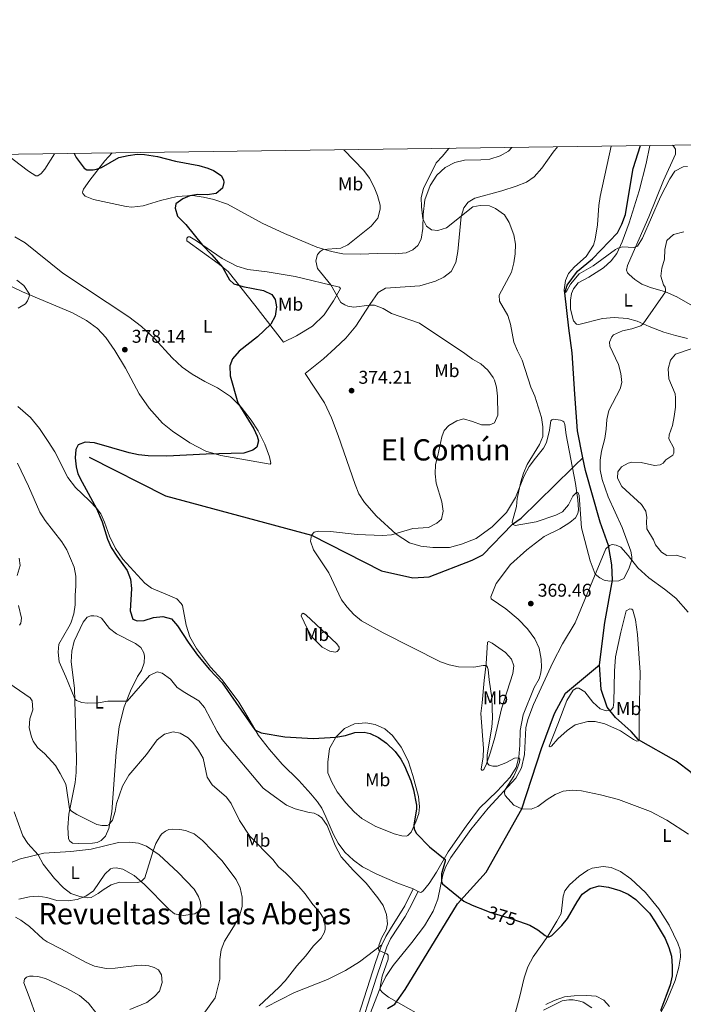
# Model space of a CAD drawing. Units: metres. Extents: x 594380 to 601322, y 692266 to 696988.
# Drawn here: x 596056 to 596416, y 696454 to 696988 of the extents above; entities that cross this region are included whole.
import ezdxf
from ezdxf.enums import TextEntityAlignment as Align

# ---------------------------------------------------------------- set-up
doc = ezdxf.new("R2010")
doc.units = ezdxf.units.M
doc.header["$MEASUREMENT"] = 0
doc.linetypes.add('DGN Style 3', pattern=[120.892044, 86.35146, -34.540584])
doc.linetypes.add('DGN Style 5', pattern=[60.446022, 25.905438, -34.540584])
for name, color, linetype, lineweight in [('Altimetria', 7, 'Continuous', 0), ('Elem no vistos', 7, 'Continuous', 0), ('Entidades rusticas', 7, 'Continuous', 0), ('Hidrografía', 7, 'Continuous', 0), ('Marco', 7, 'Continuous', 0), ('Textos rotulacion', 7, 'Continuous', 0), ('Viales-ffcc', 7, 'Continuous', 0)]:
    doc.layers.add(name, color=color, linetype=linetype, lineweight=lineweight)
doc.styles.add('Style-Arial', font='txt')
doc.styles.add('Style-Arial Narrow', font='txt')
doc.styles.add('Style-Helvetica-Narrow-Oblique', font='txt')
doc.styles.add('Style-Times New Roman', font='txt')

# ---------------------------------------------------------------- blocks, each defined once
blk = doc.blocks.new('5PATER')
at = {"layer": 'Altimetria', "linetype": 'Continuous', "lineweight": 0}
h = blk.add_hatch(color=250, dxfattribs=at)
edge = h.paths.add_edge_path()
edge.add_ellipse((0, 0), major_axis=(-1.1, -1.11), ratio=0.999422, start_angle=0, end_angle=360)

msp = doc.modelspace()

# ---------------------------------------------------------------- linework, layer by layer
at = {"layer": 'Altimetria', "color": 30, "linetype": 'Continuous', "lineweight": 0, "flags": 128}
for points, elevation in [([(596376.454, 696919.363), (596370.542, 696892.003), (596369.811, 696887.057), (596369.021, 696876.694), (596367.769, 696868.784), (596366.818, 696865.644), (596362.985, 696859.421), (596356.489, 696853.919), (596353.372, 696850.144), (596351.758, 696846.379), (596350.967, 696841.423), (596351, 696840.656), (596351.404, 696839.787), (596351.95, 696840.093), (596352.453, 696840.776), (596354.387, 696844.478), (596359.061, 696850.085), (596366.759, 696854.477), (596378.835, 696863.308), (596380.04, 696864.019), (596382.529, 696864.697), (596388.749, 696864.409), (596390.754, 696865.048), (596393.494, 696869.439), (596403.24, 696891.794), (596408.252, 696901.634), (596411.058, 696905.793), (596415.556, 696908.064), (596417.95, 696908.33)], 360), ([(596231.401, 696917.368), (596231.497, 696917.28), (596242.335, 696906.011), (596245.27, 696901.963), (596247.926, 696897.095), (596249.774, 696892.451), (596251.075, 696887.287), (596251.173, 696885.136), (596249.923, 696880.309), (596246.267, 696875.917), (596233.533, 696865.734), (596229.721, 696863.912), (596220.204, 696863.205), (596218.509, 696862.18), (596217.17, 696860.449), (596216.322, 696857.144), (596217.165, 696852.932), (596224.374, 696844.086), (596229.855, 696834.57), (596231.962, 696833.166), (596233.606, 696832.474), (596236.869, 696832.055), (596245.367, 696833.139), (596248.047, 696833.007), (596252.708, 696831.201), (596257.283, 696828.631), (596272.453, 696823.277), (596297.161, 696806.928), (596301.258, 696803.855), (596305.692, 696801.256), (596309.62, 696797.866), (596312.509, 696793.776), (596313.163, 696792.339), (596314.181, 696788.605), (596314.72, 696783.634), (596314.969, 696773.335), (596313.184, 696769.2), (596310.685, 696768.199), (596306.176, 696768.223), (596301.289, 696770.03), (596296.281, 696771.358), (596292.71, 696770.389), (596288.345, 696767.761), (596285.951, 696765.11), (596284.562, 696761.661), (596282.492, 696751.468), (596281.116, 696746.621), (596280.901, 696741.625), (596281.503, 696736.509), (596284.604, 696726.387), (596285.369, 696721.318), (596284.329, 696717), (596281.955, 696714.759), (596277.451, 696712.534), (596268.883, 696712.029), (596257.343, 696708.57), (596252.35, 696708.068), (596238.703, 696708.673), (596224.16, 696710.292), (596217.775, 696710.424), (596215.29, 696709.906), (596213.847, 696708.285), (596213.432, 696705.128), (596215.059, 696700.389), (596223.237, 696687.93), (596230.219, 696673.337), (596233.202, 696669.326), (596236.832, 696665.298), (596241.104, 696661.887), (596252.779, 696655.337), (596283.886, 696639.554), (596288.616, 696637.938), (596293.625, 696636.911), (596302.001, 696636.662), (596306.949, 696637.64), (596308.593, 696637.693), (596309.274, 696637.136), (596309.76, 696635.402), (596310.19, 696629.915), (596311.675, 696620.099), (596312.052, 696609.137), (596311.697, 696604.15), (596309.11, 696589.265), (596309.152, 696585.055), (596309.661, 696584.128), (596310.289, 696583.572), (596312.263, 696583.139), (596314.57, 696583.071), (596319.377, 696584.946), (596323.984, 696587.402), (596326.302, 696587.486), (596326.876, 696586.933), (596326.774, 696585.27), (596325.367, 696581.231), (596323.599, 696577.686), (596318.738, 696570.003), (596318.528, 696568.344), (596318.923, 696567.151), (596323.709, 696561.911), (596328, 696559.96), (596332.992, 696559.64)], 370), ([(596288.726, 696918.156), (596288.163, 696917.797), (596284.988, 696913.864), (596281.451, 696910.321), (596274.649, 696896.287), (596273.428, 696891.455), (596273.491, 696886.348), (596274.369, 696879.926), (596276.239, 696875.951), (596279.078, 696873.883), (596282.346, 696873.626), (596287.156, 696874.995), (596301.423, 696886.354), (596305.475, 696887.201), (596310.47, 696886.969), (596313.693, 696885.511), (596318.531, 696882.041), (596321.209, 696877.814), (596323.583, 696871.21), (596324.51, 696866.189), (596324.462, 696860.876), (596323.688, 696855.935), (596322.398, 696851.006), (596315.647, 696838.53), (596315.875, 696835.303), (596320.48, 696827.543), (596321.907, 696822.782), (596323.704, 696812.953), (596325.61, 696808.331), (596328.197, 696803.212), (596332.839, 696788.508), (596334.983, 696783.74), (596338.671, 696772.143), (596339.435, 696767.074), (596339.392, 696761.921), (596337.654, 696757.569), (596330.89, 696746.599), (596328.956, 696741.974), (596327.463, 696737.207), (596325.379, 696728.242), (596325.142, 696723.836), (596322.745, 696715.315), (596322.928, 696714.235), (596324.414, 696713.655), (596335.745, 696715.578), (596346.369, 696719.134), (596350.019, 696720.961), (596353.23, 696724.747), (596355.679, 696729.398), (596357.793, 696731.578), (596358.641, 696731.231), (596359.189, 696729.765), (596360.288, 696712.285), (596365.013, 696694.359), (596367.799, 696687.104), (596370.372, 696685.149), (596372.594, 696684.009), (596375.636, 696683.384), (596380.634, 696683.56), (596383.301, 696684.825), (596384.089, 696686.036), (596386.185, 696690.595), (596387.59, 696694.912), (596387.69, 696696.519), (596387.19, 696699.594), (596382.357, 696712.405), (596374.793, 696729.162), (596371.578, 696738.544), (596370.495, 696743.73), (596370.541, 696748.991), (596371.295, 696753.933), (596373.088, 696760.781), (596373.825, 696765.807), (596374.086, 696771.06), (596375.183, 696775.939), (596381.39, 696787.68), (596382.241, 696791.063), (596381.749, 696796.037), (596380.485, 696800.913), (596375.68, 696810.85), (596375.472, 696812.951), (596376.903, 696815.969), (596377.737, 696816.964), (596382.686, 696819.128), (596387.71, 696820.261), (596392.489, 696821.769), (596393.856, 696822.915), (596405.933, 696840.246), (596406.025, 696841.585), (596405.793, 696842.826), (596404.916, 696844.032), (596403.353, 696848.794), (596403.892, 696853.082), (596405.431, 696857.977), (596405.585, 696863.234), (596406.611, 696868.12), (596410.277, 696871.31), (596415.851, 696872.813)], 365), ([(596054.05, 696846.671), (596057.829, 696843.714), (596060.95, 696839.093), (596060.93, 696838.395), (596060.627, 696837.223), (596059.768, 696835.369), (596058.649, 696833.844), (596054.768, 696831.489)], 380), ([(596416.888, 696695.803), (596411.941, 696697.396), (596406.733, 696697.388), (596403.724, 696699.14), (596400.595, 696703.042), (596399.358, 696705.871), (596395.878, 696711.718), (596395.565, 696715.701), (596395.789, 696717.842), (596395.245, 696721.292), (596392.935, 696724.905), (596382.325, 696734.77), (596379.931, 696739.19), (596380.085, 696742.621), (596382.042, 696745.303), (596385.756, 696747.449), (596387.755, 696747.873), (596392.755, 696747.727), (596399.944, 696746.121), (596403.123, 696746.511), (596404.704, 696747.324), (596406.102, 696749.216), (596409.935, 696751.787), (596410.501, 696752.792), (596410.419, 696755.479), (596407.829, 696760.547), (596407.947, 696762.745), (596409.757, 696767.739), (596410.706, 696772.65), (596411.338, 696777.731), (596411.439, 696782.73), (596411.119, 696784.933), (596407.816, 696793.137), (596407.435, 696798.462), (596408.657, 696803.302), (596411.43, 696806.56), (596420.482, 696809.517)], 370), ([(596054.374, 696747.315), (596060.346, 696734.899), (596066.426, 696720.753), (596069.344, 696716.314), (596078.466, 696704.626), (596081.196, 696700.435), (596085.153, 696690.955), (596085.957, 696686.018), (596085.983, 696680.776), (596085.618, 696675.639), (596085.683, 696670.537), (596084.885, 696665.603), (596083.282, 696660.645), (596082.329, 696658.662), (596076.736, 696649.162), (596076.398, 696644.932), (596076.995, 696639.652), (596080.677, 696631.544), (596085.418, 696619.557), (596086.467, 696618.72), (596089.226, 696617.621), (596092.38, 696617.152), (596098.185, 696617.359), (596103.366, 696618.28), (596113.84, 696618.353), (596126.004, 696632.224), (596130.249, 696634.194), (596132.914, 696633.526), (596137.381, 696630.227), (596141.062, 696625.77), (596145.206, 696622.969), (596152.824, 696618.554), (596155.776, 696614.871), (596162.695, 696601.784), (596165.336, 696597.537), (596187.715, 696571.145), (596191.776, 696567.961), (596200.401, 696561.972), (596204.96, 696559.917), (596212.632, 696557.962), (596215.304, 696557.561), (596217.579, 696556.422), (596219.523, 696554.969), (596222.461, 696550.918), (596226.759, 696539.973), (596229.968, 696533.94), (596236.612, 696526.395), (596243.559, 696519.53), (596249.933, 696511.666), (596252.69, 696507.497), (596254.552, 696502.565), (596255.159, 696497.608), (596254.311, 696494.303), (596252.043, 696490.183), (596250.587, 696486.305), (596250.313, 696484.274), (596250.493, 696483.087), (596254.843, 696481.296), (596255.518, 696480.524), (596255.511, 696478.43), (596252.182, 696469.24), (596251.073, 696463.185), (596251.193, 696461.786), (596252.493, 696460.352), (596255.747, 696457.787)], 380), ([(596055.376, 696695.909), (596055.797, 696691.923), (596054.133, 696686.443)], 385), ([(596055, 696670.202), (596056.519, 696663.394), (596056.225, 696660.665), (596055.439, 696659.507)], 385), ([(596046.74, 696630.071), (596061.213, 696620.144), (596062.347, 696618.502), (596062.634, 696613.661), (596061.149, 696608.764), (596060.673, 696603.785), (596061.936, 696598.97), (596062.89, 696596.688), (596065.257, 696593.183), (596069.238, 696589.792), (596075.01, 696583.394), (596077.596, 696579.122), (596080.413, 696573.611), (596080.753, 696572.327), (596082.677, 696559.871), (596083.661, 696558.661), (596086.617, 696556.911), (596097.463, 696551.439), (596100.131, 696550.878), (596103.032, 696550.953), (596104.007, 696551.247), (596105.995, 696553.731), (596107.36, 696558.521), (596108.141, 696562.849), (596111.443, 696572.279), (596114.82, 696578.197), (596124.381, 696589.434), (596130.088, 696597.32), (596134.151, 696600.423), (596138.753, 696601.737), (596142.705, 696601.03), (596147.034, 696598.489), (596149.533, 696595.838), (596152.634, 696591.72), (596155.179, 696587.407), (596157.308, 696577.142), (596159.92, 696572.878), (596167.701, 696566.236), (596170.366, 696562.855), (596174.875, 696553.65), (596180.365, 696545.061), (596192.992, 696532.45), (596195.953, 696528.418), (596200.022, 696524.996)], 385), ([(596332.992, 696559.64), (596336.736, 696561.262), (596341.785, 696565.032), (596346.041, 696567.651), (596350.508, 696569.555), (596355.299, 696570.007), (596360.287, 696569.685), (596370.764, 696567.428), (596380.438, 696564.906), (596397.753, 696558.509), (596406.746, 696553.683), (596418.331, 696546.205)], 370), ([(596052.546, 696558.285), (596057.266, 696545.262), (596060.068, 696541.163), (596065.517, 696535.036), (596068.319, 696529.907), (596074.49, 696522.08), (596079.378, 696517.02), (596083.38, 696514.024), (596088.131, 696512.316), (596092.209, 696511.57), (596094.362, 696511.776), (596098.13, 696513.92), (596100.876, 696516.041), (596105.125, 696518.65), (596109.637, 696520.079), (596119.69, 696519.938), (596121.484, 696520.471), (596123.421, 696522.454), (596128.023, 696537.184), (596129.48, 696541.114), (596131.923, 696545.458), (596132.749, 696546.441), (596134.724, 696547.886), (596136.411, 696548.642), (596138.35, 696548.854), (596142.427, 696548.735), (596145.525, 696548.215), (596150.162, 696546.35), (596154.757, 696542.774), (596165.289, 696531.969)], 390), ([(596165.289, 696531.969), (596172.931, 696521.535), (596175.129, 696517.045), (596176.197, 696512.044), (596176.207, 696506.89), (596174.874, 696501.667), (596172.484, 696497.274), (596166.694, 696488.162), (596164.895, 696483.498), (596164.198, 696478.262), (596164.209, 696467.458), (596161.604, 696457.474), (596155.17, 696448.448)], 390), ([(596200.022, 696524.996), (596207.058, 696517.758), (596210.485, 696513.792), (596214.61, 696507.98), (596217.989, 696504.177), (596220.73, 696499.994), (596221.161, 696498.822), (596221.255, 696494.685), (596220.936, 696492.977), (596219.123, 696489.701), (596215.031, 696485.633), (596210.68, 696480.07), (596205.964, 696474.838), (596199.601, 696466.542), (596196.123, 696462.949), (596185.463, 696453.104)], 385), ([(596053.354, 696501.099), (596056.246, 696499.54), (596060.924, 696496.128), (596068.242, 696489.279), (596070.396, 696487.744), (596077.846, 696484.048), (596091.596, 696476.492), (596096.224, 696474.616), (596102.456, 696473.33), (596107.451, 696473.542), (596119.175, 696474.972), (596121.676, 696475.129), (596125.639, 696474.799), (596128.458, 696473.912), (596130.943, 696472.604), (596132.526, 696469.82), (596132.838, 696465.784), (596131.376, 696461.006), (596128.639, 696458.069), (596124.572, 696454.859), (596115.319, 696451.059)], 395), ([(596255.747, 696457.787), (596281.145, 696443.246)], 380), ([(596340.992, 696453.853), (596345.543, 696455.973), (596351.191, 696457.945), (596356.358, 696458.5), (596363.216, 696458.654), (596368.25, 696458.239), (596372.432, 696456.184), (596375.551, 696452.71)], 380)]:
    msp.add_lwpolyline(points, dxfattribs=dict(at, elevation=elevation))
at = {"layer": 'Altimetria', "color": 30, "linetype": 'Continuous', "lineweight": 30, "elevation": 375, "flags": 128}
for points in [[(596085.152, 696915.356), (596086.305, 696913.123), (596090.485, 696907.363), (596092.017, 696906.513), (596095.431, 696906.414), (596097.214, 696906.792), (596099.924, 696907.679), (596109.424, 696913.092), (596114.345, 696914.29), (596119.31, 696914.884), (596123.325, 696914.779), (596130.433, 696913.659), (596140.115, 696911.151), (596152.785, 696908.763), (596157.578, 696907.408), (596160.709, 696906.169), (596164.855, 696903.376), (596166.14, 696900.964), (596166.26, 696899.564), (596165.633, 696896.469), (596162.222, 696893.669), (596157.236, 696892.938), (596152.166, 696893.038), (596147.852, 696892.372), (596144.098, 696890.71), (596140.317, 696888.082), (596139.977, 696885.622), (596141.192, 696881.292), (596145.734, 696876.864), (596154.762, 696865.612), (596159.818, 696860.418), (596165.671, 696853.738), (596169.335, 696846.866), (596171.741, 696844.701), (596176.689, 696843.161), (596187.794, 696841.011), (596192.293, 696838.839), (596194.198, 696836.045), (596194.835, 696832.107), (596194.232, 696827.149), (596191.878, 696822.798), (596184.558, 696815.976), (596174.699, 696808.16), (596170.977, 696803.92), (596169.634, 696800.201), (596169.848, 696794.665), (596173.939, 696780.088), (596182.6, 696765.983), (596184.415, 696761.957), (596185.097, 696759.575), (596184.244, 696756.11), (596181.991, 696754.35), (596177.238, 696752.78), (596156.824, 696752.203), (596135.476, 696751.112), (596125.221, 696751.352), (596120.094, 696751.85), (596115, 696752.993), (596096.124, 696758.434), (596091.135, 696758.819), (596087.286, 696757.297), (596086.034, 696754.864), (596085.686, 696750.311), (596086.177, 696745.35), (596087.205, 696741.676), (596089.39, 696737.058), (596097.221, 696722.741), (596100.234, 696715.62), (596103.18, 696706.192), (596105.283, 696701.656), (596108.222, 696696.864), (596113.957, 696689.179), (596115.692, 696684.489), (596116.193, 696679.343), (596115.462, 696667.231), (596116.891, 696662.84), (596119.277, 696661.804), (596123.098, 696662.122), (596128.192, 696663.744), (596133.166, 696664.289), (596137.941, 696662.976), (596141.223, 696659.196), (596146.902, 696650.209), (596152.11, 696643.256), (596158.56, 696635.529), (596165.36, 696628.189), (596183.161, 696602.75), (596186.496, 696601.149), (596199.372, 696599.001), (596214.763, 696598.116), (596227.147, 696598.793), (596232.328, 696599.715), (596237.422, 696601.337), (596242.427, 696601.543), (596245.779, 696600.717), (596250.294, 696598.572), (596254.593, 696595.52), (596259.344, 696590.925), (596262.289, 696586.875), (596264.328, 696583.263), (596267.738, 696575.056)], [(596267.738, 696575.056), (596269.213, 696570.243), (596270.898, 696561.917), (596270.893, 696559.931), (596269.354, 696551.103), (596269.612, 696548.894), (596270.776, 696546.498), (596277.874, 696539.319), (596286.396, 696532.492), (596286.367, 696531.527), (596284.423, 696524.62), (596284.456, 696520.217), (596284.909, 696519.183), (596296.606, 696509.767), (596301.127, 696507.634), (596308.497, 696504.691)], [(596326.788, 696498.796), (596332.413, 696496.854), (596336.645, 696494.224), (596340.684, 696491.197), (596341.929, 696490.569), (596342.84, 696490.542), (596344.203, 696491.254), (596349.781, 696496.567), (596352.846, 696500.518), (596357.942, 696509.428), (596360.745, 696513.561), (596365.083, 696516.789), (596369.919, 696518.09), (596374.928, 696517.467), (596381.104, 696515.676), (596385.687, 696513.679), (596389.895, 696510.705), (596397.262, 696503.335), (596400.364, 696498.684), (596405.738, 696489.669), (596407.796, 696484.776), (596409.225, 696479.985), (596409.646, 696474.629), (596409.493, 696469.372), (596408.408, 696464.505), (596403.169, 696450.392)]]:
    msp.add_lwpolyline(points, dxfattribs=at)
at = {"layer": 'Elem no vistos', "color": 27, "linetype": 'DGN Style 5', "lineweight": 30, "elevation": 375, "flags": 128}
msp.add_lwpolyline([(596308.497, 696504.691), (596310.66, 696503.827), (596322.049, 696500.432), (596326.788, 696498.796)], dxfattribs=at)
at = {"layer": 'Entidades rusticas', "color": 92, "linetype": 'Continuous', "lineweight": 0, "elevation": 376.799, "flags": 128}
msp.add_lwpolyline([(596271.694, 696515.162), (596269.096, 696516.454)], dxfattribs=at)
at = {"layer": 'Entidades rusticas', "color": 92, "linetype": 'Continuous', "lineweight": 0}
for points in [[(596417.795, 696814.924, 368.118), (596411.453, 696816.559, 367.626), (596405.117, 696818.355, 366.316), (596397.154, 696821.433, 365.497), (596390.636, 696824.362, 364.515), (596385.361, 696825.751, 363.205), (596378.077, 696826.34, 362.386), (596371.836, 696825.878, 361.567), (596358.962, 696822.604, 360.912), (596357.679, 696822.803, 360.748), (596356.067, 696824.568, 360.584), (596354.478, 696830.842, 360.42), (596354.407, 696835.73, 360.257), (596354.999, 696839.471, 360.257), (596356.09, 696841.908, 360.257), (596358.601, 696845.163, 360.42), (596364.384, 696848.323, 360.257), (596372.263, 696853.354, 360.257), (596376.454, 696857.151, 360.257), (596379.47, 696861.143, 360.093), (596382.498, 696867.389, 359.929), (596386.288, 696877.64, 359.438), (596391.682, 696895.039, 359.274), (596395.446, 696909.908, 358.455), (596397.498, 696919.652, 357.966)], [(596409.78, 696919.821, 357.472), (596410.325, 696919.351, 357.472), (596411.405, 696917.709, 357.636), (596411.377, 696914.918, 357.636), (596404.784, 696900.615, 358.783), (596396.96, 696880.925, 359.438), (596388.397, 696861.633, 359.765), (596385.291, 696854.584, 360.748), (596384.84, 696852.02, 360.912), (596385.336, 696850.609, 361.075), (596386.223, 696849.724, 361.075), (596389.259, 696847.059, 361.894), (596393.05, 696844.532, 362.713), (596397.828, 696842.674, 363.696), (596405.971, 696840.234, 365.006), (596412.066, 696837.533, 365.989), (596420.517, 696832.776, 367.135)], [(596048.714, 696914.855, 379.293), (596051.99, 696912.074, 378.982), (596060.448, 696905.706, 378.163), (596064.4, 696903.175, 377.344), (596065.475, 696903.197, 376.853), (596067.178, 696904.543, 376.689), (596069.234, 696906.899, 376.853), (596074.548, 696915.21, 375.778)], [(596322.546, 696918.621, 360.912), (596320.799, 696916.495, 360.912), (596316.272, 696914.05, 361.404), (596310.636, 696912.282, 361.895), (596305.845, 696911.832, 361.895), (596296.874, 696911.664, 362.55), (596291.578, 696910.477, 363.042), (596286.397, 696907.73, 363.533), (596281.928, 696903.619, 363.533), (596278.27, 696897.874, 364.024), (596275.359, 696890.121, 364.352), (596274.537, 696882.199, 365.007), (596274.316, 696874.635, 365.334), (596273.342, 696868.865, 365.498), (596271.629, 696865.372, 365.498), (596268.875, 696862.983, 365.989), (596265.177, 696861.373, 366.808), (596259.366, 696860.952, 366.972), (596249.437, 696861.082, 367.463), (596240.462, 696860.754, 367.955), (596230.8, 696860.822, 368.774), (596224.719, 696862.181, 369.592), (596216.786, 696864.453, 370.248), (596199.179, 696871.894, 371.722), (596187.052, 696877.617, 372.704), (596168.292, 696887.83, 374.014), (596160.955, 696890.299, 374.342), (596155.305, 696891.699, 374.669), (596149.26, 696892.467, 374.833), (596140.975, 696891.903, 375.815), (596131.949, 696889.859, 375.815), (596122.63, 696886.964, 376.798), (596116.49, 696886.284, 377.125), (596113.328, 696886.484, 377.125), (596095.668, 696890.276, 377.289), (596091.052, 696892.129, 377.289), (596089.912, 696893.558, 376.634), (596089.721, 696894.369, 376.47), (596090.142, 696895.914, 376.143), (596093.671, 696900.911, 375.651), (596101.706, 696911.306, 374.505), (596105.75, 696915.639, 373.872)], [(596347.366, 696918.962, 361.203), (596345.032, 696916.119, 361.295), (596338.924, 696907.386, 361.622), (596334.651, 696902.625, 361.95), (596330.485, 696899.687, 362.277), (596324.892, 696897.542, 362.605), (596317.091, 696895.139, 362.932), (596302.475, 696891.057, 364.079), (596298.923, 696888.906, 364.406), (596296.577, 696885.807, 364.57), (596295.153, 696881.178, 365.061), (596293.255, 696862.174, 366.535), (596292.114, 696856.194, 366.863), (596289.715, 696851.271, 367.027), (596285.705, 696848.167, 366.863), (596281.081, 696846.101, 366.863), (596272.737, 696843.5, 367.19), (596254.073, 696842.328, 368.664), (596250.137, 696839.92, 369.156), (596245.6, 696833.502, 369.975), (596237.952, 696821.646, 370.793), (596232.554, 696815.147, 371.612), (596226.706, 696809.788, 371.94), (596220.469, 696803.957, 372.759), (596210.409, 696795.93, 373.741), (596220.901, 696780.161, 374.069), (596224.744, 696772.049, 373.741), (596228.432, 696762.331, 373.25), (596237.589, 696735.809, 371.94), (596239.644, 696730.81, 371.449), (596242.672, 696726.05, 371.285), (596249.169, 696718.72, 370.793), (596259.781, 696708.907, 369.975), (596267.103, 696704.129, 369.156), (596273.118, 696702.342, 368.501), (596279.699, 696701.559, 367.518), (596288.777, 696701.723, 367.027), (596295.267, 696703.359, 366.699), (596303.146, 696706.564, 366.044), (596311.868, 696712.913, 365.716), (596319.719, 696720.683, 365.225), (596324.626, 696728.754, 365.061), (596329.318, 696740.481, 364.898), (596331.988, 696745.504, 364.57), (596335.452, 696750.127, 364.243), (596339.798, 696755.53, 364.406), (596341.391, 696758.597, 364.406), (596343.035, 696765.26, 364.079), (596343.775, 696770.392, 364.079), (596344.274, 696770.914, 364.079), (596345.086, 696771.159, 364.079), (596348.993, 696770.722, 364.079), (596350.266, 696770.202, 364.079), (596350.842, 696769.702, 364.079), (596351.341, 696768.399, 364.079), (596352.086, 696762.686, 364.079), (596357.06, 696736.341, 364.734), (596358.414, 696727.55, 365.225), (596358.737, 696722.064, 365.389), (596358.301, 696720.037, 365.389), (596357.106, 696717.71, 365.389), (596354.025, 696715.169, 365.389), (596348.554, 696711.678, 365.716), (596340.166, 696707.575, 366.208), (596330.723, 696700.442, 366.535), (596321.847, 696692.487, 367.518), (596314.029, 696682.193, 367.845), (596311.241, 696674.973, 368.173), (596311.367, 696673.788, 368.337), (596319.262, 696668.35, 368.664), (596325.971, 696662.785, 368.992), (596331.024, 696657.483, 368.992), (596335.054, 696652.103, 368.992), (596337.377, 696647.096, 368.5), (596338.542, 696641.049, 368.337), (596338.633, 696636.805, 368.337), (596338.324, 696633.593, 368.337), (596337.373, 696630.453, 368.337), (596334.765, 696625.697, 368.337), (596328.696, 696610.949, 368.828), (596327.049, 696602.354, 369.319), (596326.924, 696594.411, 369.811), (596326.412, 696587.93, 369.974), (596325.014, 696582.334, 370.302), (596321.749, 696577.168, 370.629), (596314.6, 696569.538, 371.121), (596305.094, 696560.26, 372.431), (596297.776, 696550.542, 373.577), (596288.028, 696536.653, 374.56), (596281.746, 696525.616, 376.034), (596277.7, 696519.453, 376.525), (596274.522, 696515.412, 377.017), (596273.534, 696514.689, 377.017), (596272.94, 696514.545, 377.017), (596271.694, 696515.162, 376.799)], [(596047.414, 696844.906, 380.565), (596057.158, 696840.326, 380.074), (596084.152, 696828.906, 379.091), (596091.867, 696824.708, 378.436), (596097.702, 696820.457, 378.272), (596102.231, 696815.6, 378.272), (596107.284, 696808.472, 378.436), (596112.907, 696798.805, 378.109), (596120.395, 696785.003, 377.454), (596125.802, 696777.114, 376.962), (596133.136, 696769.061, 376.307), (596138.486, 696764.716, 375.98), (596147.858, 696758.429, 375.816), (596156.532, 696753.934, 375.325), (596164.621, 696751.496, 374.833), (596191.436, 696746.846, 373.195), (596191.776, 696747.427, 373.032), (596191.122, 696750.775, 373.195), (596188.533, 696757.723, 373.851), (596184.987, 696764.967, 374.014), (596181.237, 696770.768, 374.506), (596175.752, 696777.8, 374.833), (596169.909, 696783.608, 375.325), (596162.902, 696788.162, 375.652), (596155.972, 696791.693, 375.816), (596149.163, 696795.704, 375.98), (596143.691, 696799.515, 376.307), (596138.306, 696804.451, 376.307), (596128.681, 696814.987, 376.799), (596121.734, 696821.579, 376.962), (596114.796, 696826.668, 377.29), (596079.036, 696850.424, 378.109), (596058.634, 696866.912, 378.109), (596053.034, 696870.029, 378.109)], [(596183.066, 696832.979, 375.635), (596168.732, 696851.33, 374.816), (596163.274, 696855.623, 375.144), (596146.294, 696867.985, 375.799), (596146.172, 696869.331, 375.799), (596146.891, 696870.062, 375.799), (596147.86, 696870.141, 375.635), (596151.499, 696867.887, 375.144), (596165.392, 696858.3, 374.489), (596173.381, 696854.254, 374.325), (596179.341, 696852.469, 374.161), (596189.881, 696851.194, 373.342), (596205, 696848.658, 371.868), (596229.099, 696842.907, 369.576), (596229.667, 696842.138, 369.576), (596225.872, 696835.377, 370.231), (596220.765, 696827.796, 370.886), (596214.414, 696821.754, 372.196), (596205.72, 696816.371, 373.015), (596198.75, 696813.031, 374.161), (596183.066, 696832.979, 375.635)], [(596269.096, 696516.454, 376.799), (596260.173, 696519.775, 377.126), (596249.303, 696524.441, 377.781), (596241.637, 696528.478, 378.272), (596236.587, 696532.061, 379.091), (596231.939, 696536.492, 379.255), (596228.377, 696541.375, 379.419), (596225.776, 696546.068, 379.91), (596221.654, 696555.638, 379.91), (596219.48, 696560.265, 379.419), (596217.219, 696563.713, 378.6), (596213.536, 696568.116, 377.781), (596206.979, 696575.234, 376.799), (596198.004, 696584.086, 375.816), (596191.099, 696592.127, 375.325), (596185.198, 696599.655, 375.161), (596179.315, 696609.598, 374.669), (596174.453, 696617.74, 374.669), (596165.359, 696629.871, 374.833), (596159.171, 696636.763, 374.669), (596151.519, 696646.812, 374.506), (596147.896, 696653.253, 374.342), (596145.877, 696659.486, 374.178), (596143.988, 696670.172, 373.523), (596143.269, 696671.266, 373.523), (596140.766, 696673.809, 373.523), (596135.785, 696676.049, 373.359), (596127.029, 696679.58, 373.851), (596123.456, 696682.208, 374.014), (596111.6, 696695.386, 374.506), (596107.472, 696701.09, 374.506), (596104.284, 696707.734, 374.833), (596101.664, 696715.434, 374.833), (596099.591, 696719.843, 374.997), (596097.423, 696722.806, 374.997), (596093.306, 696727.06, 375.325), (596085.838, 696734.204, 375.488), (596081.698, 696739.533, 375.652), (596074.647, 696753.591, 375.816), (596071.104, 696759.117, 376.307), (596066.371, 696766.182, 376.471), (596061.499, 696772.122, 377.126), (596054.589, 696778.177, 377.781)], [(596245.53, 696448.354, 381.203), (596250.983, 696462.26, 380.057), (596254.131, 696468.933, 379.074), (596258.117, 696474.883, 378.419), (596268.362, 696487.415, 377.436), (596275.282, 696496.393, 376.617), (596279.814, 696504.475, 375.962), (596282.367, 696511.004, 375.635), (596285.168, 696524.183, 374.488), (596286.629, 696528.221, 373.997), (596289.466, 696533.453, 373.506), (596300.273, 696548.653, 372.359), (596309.685, 696560.243, 370.885), (596324.764, 696576.499, 369.411), (596327.775, 696582.155, 368.756), (596329.435, 696589.354, 368.265), (596330.128, 696603.884, 368.265), (596331.224, 696608.308, 367.937), (596334.364, 696616.538, 367.282), (596344.855, 696639.317, 366.299), (596349.979, 696649.314, 365.808), (596356.864, 696660.763, 365.644), (596373.556, 696700.97, 364.661), (596375.596, 696702.79, 364.661), (596377.003, 696703.178, 364.661), (596379.248, 696702.844, 364.661), (596381.793, 696701.749, 364.661), (596385.691, 696697.34, 364.825), (596391.021, 696690.527, 365.316), (596396.93, 696685.146, 365.479), (596405.397, 696679.1, 366.298), (596411.587, 696674.141, 366.626), (596418.237, 696666.537, 367.608)], [(596342.772, 696593.849, 368.754), (596347.473, 696605.899, 367.608), (596352.466, 696618.745, 367.444), (596355.798, 696624.338, 366.789), (596357.654, 696625.412, 366.625), (596358.89, 696625.428, 366.461), (596362.263, 696623.291, 366.298), (596366.502, 696617.69, 366.298), (596370.533, 696614.19, 366.298), (596373.776, 696613.075, 366.298), (596376.365, 696613.483, 366.134), (596377.48, 696614.9, 365.97), (596377.834, 696617.842, 365.97), (596378.217, 696634.582, 366.461), (596378.872, 696642.293, 366.134), (596381.629, 696655.796, 366.298), (596384.541, 696667.253, 365.806), (596386.562, 696668.429, 365.97), (596387.737, 696668.234, 366.789), (596388.257, 696667.628, 366.625), (596389.714, 696662.378, 367.28), (596390.772, 696654.508, 368.427), (596392.206, 696633.797, 368.918), (596391.641, 696608.956, 368.918), (596391.614, 696598.862, 367.935), (596391.575, 696597.521, 367.935), (596391.233, 696596.833, 368.099), (596390.368, 696596.644, 368.099), (596388.514, 696597.503, 368.099), (596381.511, 696602.219, 368.591), (596373.086, 696606.008, 368.427), (596367.751, 696607.185, 368.591), (596363.779, 696607.193, 368.591), (596357.017, 696605.457, 368.591), (596352.581, 696602.474, 368.591), (596347.56, 696597.843, 368.918), (596344.063, 696593.918, 369.082), (596343.405, 696593.455, 369.082), (596342.772, 696593.849, 368.754)], [(596085.466, 696618.397, 380.058), (596085.35, 696625.433, 379.403), (596083.562, 696639.552, 379.239), (596083.843, 696645.503, 379.075), (596085.075, 696650.89, 378.912), (596089.94, 696661.217, 378.584), (596092.112, 696663.891, 378.42), (596094.228, 696664.635, 378.42), (596095.783, 696664.589, 378.42), (596097.655, 696664.32, 378.42), (596099.881, 696663.342, 378.42), (596104.385, 696657.626, 378.42), (596108.113, 696654.779, 378.42), (596118.431, 696649.592, 378.42), (596121.372, 696647.358, 378.42), (596122.898, 696644.468, 378.42), (596123.331, 696642.737, 378.42), (596123.169, 696639.038, 378.584), (596121.705, 696634.893, 379.239), (596119.465, 696631.737, 379.239), (596115.638, 696623.849, 379.894), (596112.271, 696615.197, 380.058), (596109.6, 696604.645, 380.713), (596107.9, 696590.574, 381.859), (596105.56, 696558.322, 384.644), (596104.006, 696549.241, 385.135), (596102.112, 696545.055, 385.463), (596099.792, 696542.814, 385.463), (596097.611, 696541.697, 385.463), (596095.13, 696541.286, 385.626), (596087.659, 696541.021, 386.118), (596084.176, 696541.231, 386.281), (596082.757, 696542.292, 386.281), (596082.097, 696543.6, 386.281), (596081.743, 696549.838, 385.954), (596082.33, 696557.069, 385.135), (596085.731, 696574.204, 383.661), (596086.263, 696579.557, 383.17), (596086.38, 696587.231, 382.515), (596085.466, 696618.397, 380.058)], [(596214.094, 696653.106, 373.359), (596211.545, 696657.745, 372.704), (596208.256, 696664.605, 371.23), (596208.607, 696665.561, 371.066), (596209.425, 696666.02, 370.575), (596210.74, 696665.07, 370.411), (596227.621, 696649.328, 370.575), (596228.913, 696647.627, 370.739), (596228.88, 696646.5, 370.903), (596227.822, 696645.189, 371.23), (596226.741, 696644.951, 372.049), (596223.855, 696645.412, 372.213), (596219.729, 696647.519, 372.868), (596214.094, 696653.106, 373.359)], [(596307.626, 696629.486, 370.739), (596308.698, 696638.582, 369.92), (596309.414, 696650.212, 368.937), (596310.016, 696650.623, 368.774), (596311.872, 696649.818, 368.282), (596319.13, 696644.666, 367.955), (596322.406, 696641.026, 367.791), (596323.699, 696637.498, 367.791), (596323.202, 696633.379, 367.791), (596317.059, 696614.231, 368.282), (596313.327, 696598.61, 368.937), (596310.998, 696590.571, 369.429), (596308.88, 696584.244, 370.084), (596307.397, 696581.28, 370.575), (596306.796, 696580.923, 370.739), (596306.258, 696580.884, 370.739), (596306.007, 696581.483, 370.903), (596306.953, 696588.112, 371.394), (596307.138, 696592.616, 371.394), (596305.815, 696611.608, 371.394), (596306.469, 696617.44, 371.394), (596307.626, 696629.486, 370.739)], [(596232.51, 696563.177, 379.255), (596227.903, 696569.057, 378.928), (596224.889, 696574.299, 378.272), (596222.837, 696579.406, 377.29), (596222.738, 696585.207, 376.635), (596223.709, 696592.695, 375.652), (596227.163, 696598.822, 374.997), (596231.807, 696603.411, 374.342), (596237.144, 696605.993, 373.523), (596243.28, 696606.511, 373.032), (596248.461, 696605.608, 372.868), (596253.709, 696603.307, 372.868), (596257.843, 696599.642, 372.704), (596262.489, 696593.279, 372.868), (596266.356, 696585.971, 373.195), (596268.913, 696577.951, 373.523), (596271.909, 696566.589, 374.014), (596272.499, 696561.041, 374.014), (596272.121, 696557.294, 374.342), (596270.54, 696552.831, 374.506), (596267.908, 696547.27, 375.488), (596266.135, 696545.39, 375.816), (596265.427, 696545.034, 375.98), (596262.909, 696545.215, 376.307), (596258.699, 696546.305, 376.307), (596248.352, 696550.473, 377.945), (596241.28, 696554.653, 378.6), (596237.092, 696558.319, 379.091), (596232.51, 696563.177, 379.255)], [(596094.389, 696537.979, 388.083), (596109.261, 696541.678, 388.738), (596115.225, 696541.826, 389.066), (596120.095, 696541.308, 388.902), (596124.343, 696539.68, 389.393), (596131.292, 696534.967, 390.539), (596141.59, 696525.431, 391.686), (596150.18, 696516.268, 391.85), (596152.64, 696512.277, 391.85), (596153.681, 696509.293, 391.85), (596153.828, 696506.981, 391.85), (596153.183, 696505.12, 391.85), (596152.351, 696504.232, 391.85), (596150.599, 696503.048, 392.013), (596144.504, 696502.099, 392.177), (596139.537, 696502.996, 392.177), (596136.443, 696505.503, 392.013), (596123.305, 696518.879, 390.211), (596117.651, 696523.822, 389.556), (596111.576, 696527.221, 388.737), (596107.998, 696527.863, 388.573), (596106.116, 696527.757, 388.573), (596104.761, 696527.313, 388.573), (596101.722, 696524.395, 388.737), (596095.555, 696515.449, 389.392), (596091.55, 696512.506, 389.884), (596086.776, 696510.82, 390.211), (596081.923, 696510.103, 390.375), (596075.806, 696510.228, 390.866), (596070.268, 696511.786, 391.194), (596065.672, 696512.511, 391.194), (596060.939, 696512.22, 391.685), (596055.1, 696510.834, 392.34)], [(596043.086, 696527.775, 393.814), (596056.064, 696532.764, 391.358), (596068.608, 696535.78, 389.556), (596083.403, 696536.85, 388.41), (596094.389, 696537.979, 388.083)], [(596397.727, 696438.856, 375.799), (596406.129, 696454.448, 374.325), (596411.216, 696466.862, 373.997), (596413.252, 696474.05, 373.506), (596414.052, 696479.396, 373.342), (596413.902, 696483.427, 373.342), (596412.668, 696487.113, 373.014), (596407.96, 696496.861, 372.687), (596402.258, 696505.672, 372.359), (596395.002, 696514.582, 372.032), (596387.22, 696522.004, 371.704), (596381.538, 696525.982, 371.54), (596376.555, 696528.167, 371.54), (596372.164, 696528.564, 371.54), (596366.071, 696527.669, 371.868), (596363.842, 696526.714, 372.195), (596359.13, 696523.469, 372.523)], [(596359.13, 696523.469, 372.523), (596353.838, 696518.739, 373.178), (596351.27, 696515.378, 373.342), (596350.491, 696512.609, 373.342), (596349.914, 696507.579, 373.997), (596349.249, 696503.196, 374.161), (596347.03, 696498.912, 374.816), (596342.123, 696490.841, 374.98), (596334.173, 696479.692, 375.798), (596331.22, 696474.195, 376.454), (596329.274, 696468.238, 376.945), (596326.656, 696457.631, 377.764), (596324.541, 696449.586, 378.91)], [(596189.1, 696452.271, 383.913), (596204.742, 696460.242, 383.258), (596222.506, 696467.346, 382.111), (596232.419, 696472.21, 381.456), (596239.857, 696476.878, 381.128), (596252.052, 696486.243, 379.911)], [(596064.459, 696447.541, 396.851), (596060.737, 696457.958, 398.161), (596057.844, 696465.505, 398.816), (596058.118, 696467.537, 398.816), (596059.331, 696468.629, 398.816), (596060.956, 696469.119, 398.816), (596062.892, 696469.223, 398.652), (596065.354, 696468.99, 398.325), (596069.671, 696467.897, 397.997), (596081.478, 696462.237, 397.015), (596087.977, 696458.664, 396.359), (596092.852, 696454.603, 395.377), (596097.51, 696448.668, 394.885)], [(596339.711, 696450.644, 380.382), (596349.954, 696455.767, 380.218), (596353.461, 696456.363, 380.055), (596355.822, 696456.294, 380.055), (596359.454, 696455.651, 380.055), (596361.262, 696455.061, 380.218), (596365.896, 696451.972, 380.382)]]:
    msp.add_polyline3d(points, dxfattribs=at)
at = {"layer": 'Hidrografía', "color": 142, "linetype": 'DGN Style 3', "lineweight": 25}
for points in [[(596361.066, 696750.332, 363.236), (596358.155, 696764.972, 362.793), (596356.698, 696784.878, 362.138), (596355.362, 696807.144, 360.664), (596353.445, 696820.514, 360.336), (596351.404, 696839.787, 360), (596352.544, 696843.887, 360), (596358.243, 696851.504, 359.181), (596366.329, 696858.14, 358.689), (596379.844, 696872.349, 358.689), (596382.289, 696877.002, 358.689), (596384.32, 696882.203, 358.362), (596386.511, 696896.527, 358.198), (596388.377, 696907.104, 357.543), (596392.398, 696919.582, 357.075)], [(596093.301, 696750.537, 374.324), (596134.675, 696729.676, 372.686), (596213.847, 696708.285, 370), (596251.831, 696689.026, 369.344), (596268.792, 696685.201, 368.689), (596277.722, 696685.799, 368.034), (596301.071, 696694.78, 367.052), (596306.845, 696697.617, 367.052), (596322.928, 696714.235, 365), (596327.641, 696717.534, 365), (596355.308, 696744.651, 364.836), (596356.968, 696746.321, 363.69), (596361.066, 696750.332, 363.236)], [(596370.063, 696637.918, 365.905), (596372.99, 696660.919, 365.578), (596377.153, 696683.936, 365.086), (596376.862, 696692.321, 365.086), (596375.071, 696702.682, 364.759), (596370.503, 696715.378, 364.431), (596362.461, 696743.316, 363.449), (596361.066, 696750.332, 363.236)], [(596255.068, 696451.671, 380.493), (596259.131, 696454.002, 380.25), (596264.787, 696461.996, 378.776), (596293.093, 696508.308, 374.846), (596308.631, 696525.57, 372.553), (596328, 696559.96, 370), (596338.672, 696592.611, 368.362), (596345.777, 696611.571, 367.707), (596351.633, 696622.728, 366.888), (596370.063, 696637.918, 365.905)], [(596475.58, 696491.593, 372.071), (596435.881, 696546.013, 370), (596424.531, 696572.813, 369.508), (596419.896, 696579.552, 369.181), (596411.808, 696585.694, 369.181), (596391.207, 696597.248, 368.034), (596387.314, 696601.819, 367.87), (596378.73, 696609.371, 366.888), (596374.225, 696615.034, 366.233), (596371.122, 696624.574, 365.905), (596370.063, 696637.918, 365.905)]]:
    msp.add_polyline3d(points, dxfattribs=at)
at = {"layer": 'Marco', "color": 250, "linetype": 'Continuous', "lineweight": 0, "flags": 128}
msp.add_lwpolyline([(594380.39, 696891.91), (597808.59, 696939.06), (601236.77, 696987.88), (601270.25, 694674.68), (601303.72, 692361.52), (597873.25, 692312.7), (594442.78, 692265.56), (594411.6, 694578.72)], close=True, dxfattribs=at)
at = {"layer": 'Viales-ffcc', "color": 250, "linetype": 'DGN Style 3', "lineweight": 0, "extrusion": (-0.596639, 0.236446, 0.766886), "elevation": -190774.578, "flags": 128}
msp.add_lwpolyline([(-867120.786, 228558.088), (-867156.103, 228554.931), (-867166.465, 228554.42)], dxfattribs=at)
at = {"layer": 'Viales-ffcc', "color": 250, "linetype": 'Continuous', "lineweight": 0}
msp.add_polyline3d([(596271.694, 696515.162, 376.799), (596267.08, 696505.878, 378.438), (596264.649, 696501.604, 379.026), (596256.818, 696489.327, 379.776), (596254.73, 696485.11, 379.911), (596249.127, 696468.592, 380.545), (596238.146, 696434.199, 382.731), (596230.239, 696411.231, 385.531), (596227.921, 696402.724, 386.717), (596226.736, 696395.507, 387.792), (596226.316, 696386.736, 388.937), (596226.399, 696384.494, 389.24), (596229.388, 696377.38, 390.314)], dxfattribs=at)
at = {"layer": 'Viales-ffcc', "color": 250, "linetype": 'DGN Style 3', "lineweight": 0}
msp.add_polyline3d([(596252.052, 696486.243, 379.911), (596254.272, 696490.725, 379.776), (596256.703, 696494.751, 379.583), (596264.545, 696507.298, 378.438), (596269.096, 696516.454, 376.799)], dxfattribs=at)

# ---------------------------------------------------------------- block references
at = {"layer": 'Altimetria', "color": 250, "linetype": 'Continuous', "lineweight": 0}
for p in [(596112.646, 696808.924, 378.139), (596235.64, 696786.696, 374.208), (596332.874, 696671.214, 369.459)]:
    msp.add_blockref('5PATER', p, dxfattribs=at)

# ---------------------------------------------------------------- texts
at = {"layer": 'Altimetria', "color": 250, "linetype": 'Continuous', "lineweight": 0, "style": 'Style-Arial'}
for s, p in [('378.14', (596116.396, 696812.674, 378.139)), ('374.21', (596239.39, 696790.446, 374.208)), ('369.46', (596336.624, 696674.964, 369.459))]:
    msp.add_text(s, height=7, dxfattribs=at).set_placement(p)
at = {"layer": 'Altimetria', "color": 27, "linetype": 'Continuous', "lineweight": 0, "style": 'Style-Helvetica-Narrow-Oblique'}
msp.add_text('375', height=7, rotation=343.40096, dxfattribs=at).set_placement((596317.335, 696501.837, 375), align=Align.MIDDLE_CENTER)
at = {"layer": 'Entidades rusticas', "color": 92, "linetype": 'Continuous', "lineweight": 0, "style": 'Style-Arial Narrow'}
for s, p in [('Mb', (596235.125, 696898.82, 365.932)), ('L', (596385.709, 696835.834, 362.426)), ('Mb', (596202.569, 696833.568, 373.544)), ('L', (596157.554, 696821.591, 375.572)), ('Mb', (596287.366, 696797.552, 371.403)), ('Mb', (596216.657, 696654.428, 372.22)), ('L', (596098.71, 696617.795, 379.98)), ('Mb', (596313.741, 696620.073, 369.468)), ('Mb', (596385.945, 696614.276, 367.694)), ('Mb', (596249.841, 696575.663, 376.851)), ('Mb', (596184.78, 696542.849, 384.703)), ('L', (596406.696, 696545.485, 370.317)), ('L', (596085.696, 696525.295, 389.13))]:
    msp.add_text(s, height=7, dxfattribs=at).set_placement(p, align=Align.MIDDLE_CENTER)
at = {"layer": 'Textos rotulacion', "color": 250, "linetype": 'Continuous', "lineweight": 0, "style": 'Style-Times New Roman'}
for s, p in [('El Común', (596286.703, 696754.581, 364.709)), ('Revueltas de las Abejas', (596150.6, 696503.048, 392.013))]:
    msp.add_text(s, height=11.5, dxfattribs=at).set_placement(p, align=Align.MIDDLE_CENTER)

doc.saveas('drawing.dxf')
